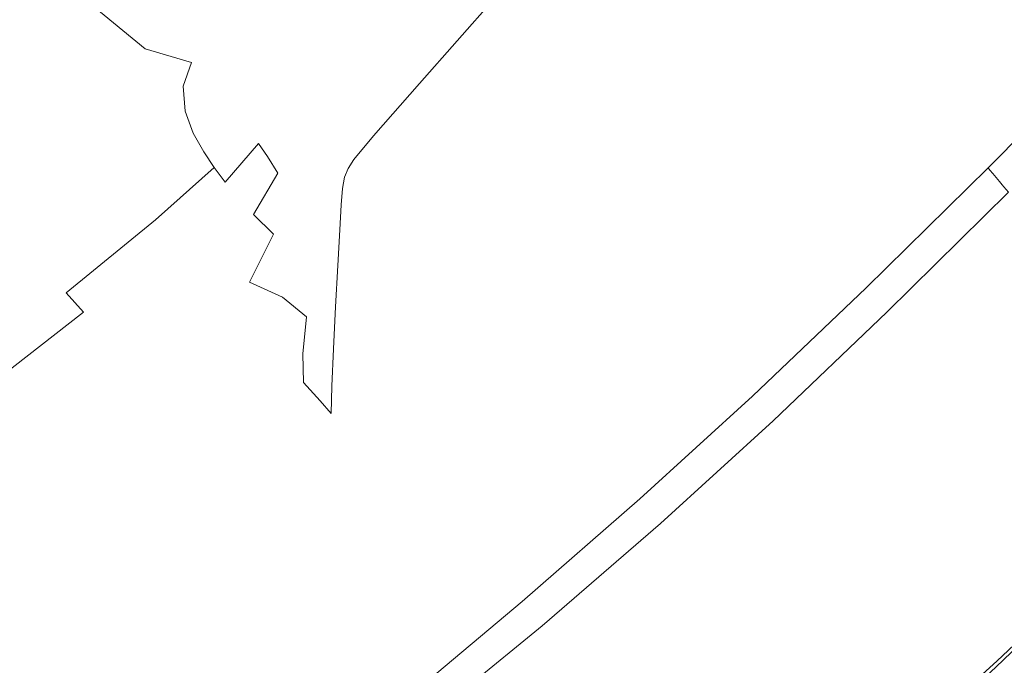
# Model space of a CAD drawing. Extents: x 108 to 1308, y -1258 to -58.
# Drawn here: x 835 to 926, y -941 to -882 of the extents above; entities that cross this region are included whole.
import ezdxf

# ---------------------------------------------------------------- set-up
doc = ezdxf.new("R2010")
doc.units = 0
doc.header["$LTSCALE"] = 500
doc.header["$MEASUREMENT"] = 0
doc.layers.add('MIA_CERAMIKA', color=7, linetype='Continuous')

msp = doc.modelspace()

# ---------------------------------------------------------------- linework, layer by layer
at = {"layer": 'MIA_CERAMIKA', "lineweight": 0}
for points, invisible_edges in [([(806.665, -833.676, 53.123), (836.536, -873.966, 53.242), (826.394, -882.612, 53.242), (798.884, -842.895, 53.123)], 15), ([(854.53, -857.677, 53.242), (863.438, -849.116, 53.242), (888.24, -877.682, 53.478), (878.548, -886.951, 53.478)], 15), ([(925.181, -872.795, 53.873), (914.016, -884.114, 53.873), (898.625, -867.437, 53.478), (909.283, -856.627, 53.478)], 15), ([(845.738, -865.808, 53.242), (854.53, -857.677, 53.242), (878.548, -886.951, 53.478), (868.976, -895.745, 53.478)], 15), ([(815.254, -883.72, 527.662), (818.894, -889.96, 547.278), (837.95, -872.635, 547.944), (833.983, -866.242, 527.828)], 11), ([(845.738, -865.808, 53.242), (868.976, -895.745, 53.478), (858.953, -904.563, 53.478), (836.536, -873.966, 53.242)], 15), ([(893.319, -866.042, 627.023), (880.917, -879.998, 627.023), (883.645, -882.257, 627.566), (896.05, -868.68, 627.566)], 15), ([(933.468, -878.203, 628.028), (923.643, -867.152, 627.991), (909.998, -881.586, 627.991), (920.245, -891.66, 628.035)], 15), ([(914.016, -884.114, 53.873), (903.133, -894.836, 53.873), (888.24, -877.682, 53.478), (898.625, -867.437, 53.478)], 15), ([(896.05, -868.68, 627.566), (883.645, -882.257, 627.566), (888.919, -886.361, 627.832), (901.307, -873.57, 627.832)], 15), ([(851.764, -880.882, 583.016), (856.13, -872.131, 577.11), (841.855, -880.362, 566.459), (846.835, -884.427, 580.363)], 15), ([(870.085, -882.454, 616.155), (877.649, -873.867, 616.155), (877.041, -872.478, 613.391), (869.529, -881.008, 613.391)], 15), ([(818.894, -889.96, 547.278), (821.358, -895.761, 561.714), (841.855, -880.362, 566.459), (837.95, -872.635, 547.944)], 11), ([(933.168, -880.926, 54.938), (921.75, -892.499, 54.938), (914.016, -884.114, 53.873), (925.181, -872.795, 53.873)], 15), ([(836.536, -873.966, 53.242), (858.953, -904.563, 53.478), (847.907, -913.906, 53.478), (826.394, -882.612, 53.242)], 15), ([(870.687, -884.016, 619.139), (878.307, -875.368, 619.139), (877.649, -873.867, 616.155), (870.085, -882.454, 616.155)], 15), ([(909.998, -881.586, 627.991), (901.307, -873.57, 627.832), (888.919, -886.361, 627.832), (897.647, -893.057, 627.991)], 15), ([(870.687, -884.016, 619.139), (871.264, -885.515, 622.005), (878.939, -876.81, 622.005), (878.307, -875.368, 619.139)], 15), ([(871.264, -885.515, 622.005), (871.75, -886.777, 624.414), (879.471, -878.023, 624.414), (878.939, -876.81, 622.005)], 15), ([(856.153, -881.927, 592.127), (858.223, -882.669, 596.936), (861.884, -877.84, 595.849), (857.42, -878.585, 589.167)], 15), ([(858.223, -882.669, 596.936), (861.292, -882.708, 602.411), (865.153, -877.986, 601.868), (861.884, -877.84, 595.849)], 15), ([(863.238, -883.024, 606.245), (867.224, -878.359, 606.027), (865.153, -877.986, 601.868), (861.292, -882.708, 602.411)], 15), ([(872.077, -887.623, 626.03), (879.828, -878.836, 626.03), (879.471, -878.023, 624.414), (871.75, -886.777, 624.414)], 15), ([(892.971, -904.53, 53.873), (878.548, -886.951, 53.478), (888.24, -877.682, 53.478), (903.133, -894.836, 53.873)], 15), ([(856.153, -881.927, 592.127), (857.42, -878.585, 589.167), (851.764, -880.882, 583.016), (853.15, -883.982, 590.08)], 15), ([(864.37, -883.623, 608.986), (868.426, -878.977, 608.931), (867.224, -878.359, 606.027), (863.238, -883.024, 606.245)], 15), ([(873.084, -888.679, 627.023), (880.917, -879.998, 627.023), (879.828, -878.836, 626.03), (872.077, -887.623, 626.03)], 11), ([(933.468, -878.203, 628.028), (920.245, -891.66, 628.035), (930.169, -902.723, 627.955), (943.439, -889.418, 627.927)], 15), ([(864.37, -883.623, 608.986), (864.994, -884.51, 611.184), (869.085, -879.855, 611.184), (868.426, -878.977, 608.931)], 15), ([(864.994, -884.51, 611.184), (865.417, -885.69, 613.391), (869.529, -881.008, 613.391), (869.085, -879.855, 611.184)], 15), ([(822.315, -901.774, 574.178), (835.79, -892.702, 577.69), (841.855, -880.362, 566.459), (821.358, -895.761, 561.714)], 15), ([(844.549, -888.917, 584.175), (846.835, -884.427, 580.363), (841.855, -880.362, 566.459), (835.79, -892.702, 577.69)], 13), ([(873.084, -888.679, 627.023), (875.612, -890.57, 627.566), (883.645, -882.257, 627.566), (880.917, -879.998, 627.023)], 15), ([(853.15, -883.982, 590.08), (851.764, -880.882, 583.016), (846.835, -884.427, 580.363), (851.087, -885.701, 589.264)], 15), ([(865.947, -887.168, 616.155), (870.085, -882.454, 616.155), (869.529, -881.008, 613.391), (865.417, -885.69, 613.391)], 15), ([(920.245, -891.66, 628.035), (909.998, -881.586, 627.991), (897.647, -893.057, 627.991), (907.676, -901.709, 628.048)], 15), ([(933.168, -880.926, 54.938), (935.911, -883.735, 57.186), (924.409, -895.394, 57.186), (921.75, -892.499, 54.938)], 13), ([(856.153, -881.927, 592.127), (853.15, -883.982, 590.08), (856.145, -884.882, 596.719), (858.223, -882.669, 596.936)], 15), ([(866.52, -888.764, 619.139), (870.687, -884.016, 619.139), (870.085, -882.454, 616.155), (865.947, -887.168, 616.155)], 15), ([(875.612, -890.57, 627.566), (880.502, -893.922, 627.832), (888.919, -886.361, 627.832), (883.645, -882.257, 627.566)], 15), ([(814.785, -892.204, 53.242), (826.394, -882.612, 53.242), (847.907, -913.906, 53.478), (835.267, -924.274, 53.478)], 15), ([(858.223, -882.669, 596.936), (856.145, -884.882, 596.719), (859.355, -884.838, 602.303), (861.292, -882.708, 602.411)], 15), ([(863.238, -883.024, 606.245), (861.292, -882.708, 602.411), (859.355, -884.838, 602.303), (861.386, -885.11, 606.201)], 15), ([(864.37, -883.623, 608.986), (863.238, -883.024, 606.245), (861.386, -885.11, 606.201), (862.558, -885.692, 608.975)], 15), ([(853.15, -883.982, 590.08), (851.087, -885.701, 589.264), (855.178, -885.878, 596.574), (856.145, -884.882, 596.719)], 15), ([(864.37, -883.623, 608.986), (862.558, -885.692, 608.975), (863.194, -886.583, 611.184), (864.994, -884.51, 611.184)], 15), ([(866.52, -888.764, 619.139), (867.07, -890.296, 622.005), (871.264, -885.515, 622.005), (870.687, -884.016, 619.139)], 15), ([(921.75, -892.499, 54.938), (910.618, -903.459, 54.938), (903.133, -894.836, 53.873), (914.016, -884.114, 53.873)], 15), ([(935.911, -883.735, 57.186), (936.079, -883.94, 61.131), (924.577, -895.599, 61.131), (924.409, -895.394, 57.186)], 11), ([(936.338, -884.257, 67.284), (924.837, -895.917, 67.284), (924.577, -895.599, 61.131), (936.079, -883.94, 61.131)], 13), ([(936.642, -884.629, 74.523), (925.142, -896.29, 74.523), (924.837, -895.917, 67.284), (936.338, -884.257, 67.284)], 13), ([(850.325, -887.882, 591.586), (851.087, -885.701, 589.264), (846.835, -884.427, 580.363), (844.549, -888.917, 584.175)], 12), ([(856.145, -884.882, 596.719), (855.178, -885.878, 596.574), (858.565, -885.694, 602.23), (859.355, -884.838, 602.303)], 15), ([(861.386, -885.11, 606.201), (859.355, -884.838, 602.303), (858.565, -885.694, 602.23), (860.704, -885.883, 606.172)], 15), ([(862.558, -885.692, 608.975), (861.386, -885.11, 606.201), (860.704, -885.883, 606.172), (861.935, -886.43, 608.967)], 15), ([(864.994, -884.51, 611.184), (863.194, -886.583, 611.184), (863.614, -887.778, 613.391), (865.417, -885.69, 613.391)], 15), ([(936.642, -884.629, 74.523), (936.944, -884.998, 81.724), (925.444, -896.659, 81.724), (925.142, -896.29, 74.523)], 11), ([(936.944, -884.998, 81.724), (937.196, -885.306, 87.763), (925.697, -896.969, 87.763), (925.444, -896.659, 81.724)], 11), ([(850.325, -887.882, 591.586), (854.849, -887.06, 597.878), (855.178, -885.878, 596.574), (851.087, -885.701, 589.264)], 15), ([(854.849, -887.06, 597.878), (858.143, -886.59, 602.882), (858.565, -885.694, 602.23), (855.178, -885.878, 596.574)], 15), ([(860.231, -886.614, 606.433), (860.704, -885.883, 606.172), (858.565, -885.694, 602.23), (858.143, -886.59, 602.882)], 15), ([(861.444, -887.085, 609.033), (861.935, -886.43, 608.967), (860.704, -885.883, 606.172), (860.231, -886.614, 606.433)], 15), ([(862.558, -885.692, 608.975), (861.935, -886.43, 608.967), (862.596, -887.317, 611.184), (863.194, -886.583, 611.184)], 15), ([(865.947, -887.168, 616.155), (865.417, -885.69, 613.391), (863.614, -887.778, 613.391), (864.14, -889.275, 616.155)], 15), ([(867.07, -890.296, 622.005), (867.533, -891.585, 624.414), (871.75, -886.777, 624.414), (871.264, -885.515, 622.005)], 15), ([(937.352, -885.496, 91.517), (925.854, -897.159, 91.517), (925.697, -896.969, 87.763), (937.196, -885.306, 87.763)], 13), ([(937.797, -885.954, 93.536), (926.294, -897.623, 93.536), (925.854, -897.159, 91.517), (937.352, -885.496, 91.517)], 13), ([(850.497, -890.165, 595.622), (854.918, -888.412, 600.093), (854.849, -887.06, 597.878), (850.325, -887.882, 591.586)], 15), ([(854.918, -888.412, 600.093), (857.878, -887.627, 603.978), (858.143, -886.59, 602.882), (854.849, -887.06, 597.878)], 15), ([(859.776, -887.474, 606.867), (860.231, -886.614, 606.433), (858.143, -886.59, 602.882), (857.878, -887.627, 603.978)], 15), ([(860.911, -887.874, 609.141), (861.444, -887.085, 609.033), (860.231, -886.614, 606.433), (859.776, -887.474, 606.867)], 15), ([(860.911, -887.874, 609.141), (861.581, -888.746, 611.184), (862.112, -887.959, 611.184), (861.444, -887.085, 609.033)], 15), ([(861.444, -887.085, 609.033), (862.112, -887.959, 611.184), (862.596, -887.317, 611.184), (861.935, -886.43, 608.967)], 15), ([(863.194, -886.583, 611.184), (862.596, -887.317, 611.184), (863.027, -888.527, 613.391), (863.614, -887.778, 613.391)], 15), ([(867.844, -892.45, 626.03), (872.077, -887.623, 626.03), (871.75, -886.777, 624.414), (867.533, -891.585, 624.414)], 15), ([(882.93, -913.721, 53.873), (868.976, -895.745, 53.478), (878.548, -886.951, 53.478), (892.971, -904.53, 53.873)], 15), ([(888.593, -899.359, 627.991), (897.647, -893.057, 627.991), (888.919, -886.361, 627.832), (880.502, -893.922, 627.832)], 15), ([(850.497, -890.165, 595.622), (850.325, -887.882, 591.586), (844.549, -888.917, 584.175), (844.215, -893.22, 590.978)], 14), ([(854.918, -888.412, 600.093), (855.149, -889.921, 602.682), (857.564, -888.901, 605.24), (857.878, -887.627, 603.978)], 15), ([(859.776, -887.474, 606.867), (857.878, -887.627, 603.978), (857.564, -888.901, 605.24), (859.152, -888.638, 607.358)], 15), ([(860.911, -887.874, 609.141), (859.776, -887.474, 606.867), (859.152, -888.638, 607.358), (860.162, -889.016, 609.264)], 15), ([(860.911, -887.874, 609.141), (860.162, -889.016, 609.264), (860.842, -889.917, 611.184), (861.581, -888.746, 611.184)], 15), ([(861.581, -888.746, 611.184), (862.083, -890.015, 613.391), (862.565, -889.191, 613.391), (862.112, -887.959, 611.184)], 15), ([(862.112, -887.959, 611.184), (862.565, -889.191, 613.391), (863.027, -888.527, 613.391), (862.596, -887.317, 611.184)], 15), ([(864.14, -889.275, 616.155), (863.614, -887.778, 613.391), (863.027, -888.527, 613.391), (863.568, -890.042, 616.155)], 15), ([(866.52, -888.764, 619.139), (865.947, -887.168, 616.155), (864.14, -889.275, 616.155), (864.708, -890.892, 619.139)], 15), ([(868.793, -893.436, 627.023), (873.084, -888.679, 627.023), (872.077, -887.623, 626.03), (867.844, -892.45, 626.03)], 11), ([(844.215, -893.22, 590.978), (844.549, -888.917, 584.175), (835.79, -892.702, 577.69), (835.299, -898.544, 587.075)], 15), ([(850.497, -890.165, 595.622), (851.233, -892.191, 599.948), (855.149, -889.921, 602.682), (854.918, -888.412, 600.093)], 15), ([(855.149, -889.921, 602.682), (855.609, -891.296, 605.24), (857.159, -890.086, 606.11), (857.564, -888.901, 605.24)], 15), ([(859.152, -888.638, 607.358), (857.564, -888.901, 605.24), (857.159, -890.086, 606.11), (858.1, -890.199, 607.618)], 15), ([(860.162, -889.016, 609.264), (859.152, -888.638, 607.358), (858.1, -890.199, 607.618), (859.005, -890.708, 609.329)], 15), ([(861.581, -888.746, 611.184), (860.842, -889.917, 611.184), (861.434, -891.244, 613.391), (862.083, -890.015, 613.391)], 15), ([(863.135, -890.736, 616.155), (863.568, -890.042, 616.155), (863.027, -888.527, 613.391), (862.565, -889.191, 613.391)], 15), ([(866.52, -888.764, 619.139), (864.708, -890.892, 619.139), (865.253, -892.444, 622.004), (867.07, -890.296, 622.005)], 15), ([(868.793, -893.436, 627.023), (871.171, -895.087, 627.566), (875.612, -890.57, 627.566), (873.084, -888.679, 627.023)], 15), ([(860.162, -889.016, 609.264), (859.005, -890.708, 609.329), (859.735, -891.708, 611.184), (860.842, -889.917, 611.184)], 15), ([(862.715, -891.605, 616.155), (863.135, -890.736, 616.155), (862.565, -889.191, 613.391), (862.083, -890.015, 613.391)], 15), ([(864.708, -890.892, 619.139), (864.14, -889.275, 616.155), (863.568, -890.042, 616.155), (864.151, -891.679, 619.139)], 15), ([(850.497, -890.165, 595.622), (844.215, -893.22, 590.978), (845.139, -896.205, 597.298), (851.233, -892.191, 599.948)], 7), ([(851.233, -892.191, 599.948), (852.23, -893.936, 603.906), (855.609, -891.296, 605.24), (855.149, -889.921, 602.682)], 15), ([(856.365, -892.249, 607.358), (858.1, -890.199, 607.618), (857.159, -890.086, 606.11), (855.609, -891.296, 605.24)], 15), ([(857.251, -893.147, 609.264), (859.005, -890.708, 609.329), (858.1, -890.199, 607.618), (856.365, -892.249, 607.358)], 15), ([(857.251, -893.147, 609.264), (858.1, -894.357, 611.184), (859.735, -891.708, 611.184), (859.005, -890.708, 609.329)], 15), ([(860.842, -889.917, 611.184), (859.735, -891.708, 611.184), (860.473, -893.122, 613.391), (861.434, -891.244, 613.391)], 15), ([(862.715, -891.605, 616.155), (862.083, -890.015, 613.391), (861.434, -891.244, 613.391), (862.18, -892.901, 616.155)], 15), ([(863.399, -893.323, 619.139), (863.751, -892.405, 619.139), (863.135, -890.736, 616.155), (862.715, -891.605, 616.155)], 15), ([(863.751, -892.405, 619.139), (864.151, -891.679, 619.139), (863.568, -890.042, 616.155), (863.135, -890.736, 616.155)], 15), ([(867.07, -890.296, 622.005), (865.253, -892.444, 622.004), (865.712, -893.75, 624.414), (867.533, -891.585, 624.414)], 15), ([(871.171, -895.087, 627.566), (875.767, -897.948, 627.832), (880.502, -893.922, 627.832), (875.612, -890.57, 627.566)], 15), ([(853.183, -895.377, 606.838), (856.365, -892.249, 607.358), (855.609, -891.296, 605.24), (852.23, -893.936, 603.906)], 15), ([(862.18, -892.901, 616.155), (861.434, -891.244, 613.391), (860.473, -893.122, 613.391), (861.404, -894.872, 616.155)], 15), ([(863.399, -893.323, 619.139), (862.715, -891.605, 616.155), (862.18, -892.901, 616.155), (862.989, -894.687, 619.139)], 15), ([(864.708, -890.892, 619.139), (864.151, -891.679, 619.139), (864.712, -893.251, 622.005), (865.253, -892.444, 622.004)], 15), ([(867.844, -892.45, 626.03), (867.533, -891.585, 624.414), (865.712, -893.75, 624.414), (866.021, -894.627, 626.03)], 15), ([(851.233, -892.191, 599.948), (845.139, -896.205, 597.298), (846.578, -898.359, 602.592), (852.23, -893.936, 603.906)], 7), ([(854.19, -896.71, 609.143), (857.251, -893.147, 609.264), (856.365, -892.249, 607.358), (853.183, -895.377, 606.838)], 15), ([(858.1, -894.357, 611.184), (859.055, -895.893, 613.391), (860.473, -893.122, 613.391), (859.735, -891.708, 611.184)], 15), ([(863.399, -893.323, 619.139), (864.057, -894.973, 622.005), (864.343, -894.008, 622.005), (863.751, -892.405, 619.139)], 15), ([(863.751, -892.405, 619.139), (864.343, -894.008, 622.005), (864.712, -893.251, 622.005), (864.151, -891.679, 619.139)], 15), ([(865.253, -892.444, 622.004), (864.712, -893.251, 622.005), (865.184, -894.573, 624.414), (865.712, -893.75, 624.414)], 15), ([(868.793, -893.436, 627.023), (867.844, -892.45, 626.03), (866.021, -894.627, 626.03), (867.017, -895.619, 627.023)], 13), ([(920.245, -891.66, 628.035), (907.676, -901.709, 628.048), (916.855, -911.681, 628.007), (930.169, -902.723, 627.955)], 15), ([(921.75, -892.499, 54.938), (924.409, -895.394, 57.186), (913.194, -906.434, 57.186), (910.618, -903.459, 54.938)], 13), ([(822.977, -907.107, 584.828), (835.299, -898.544, 587.075), (835.79, -892.702, 577.69), (822.315, -901.774, 574.178)], 15), ([(844.215, -893.22, 590.978), (835.299, -898.544, 587.075), (836.401, -902.313, 595.125), (845.139, -896.205, 597.298)], 15), ([(854.19, -896.71, 609.143), (855.353, -898.13, 611.219), (858.1, -894.357, 611.184), (857.251, -893.147, 609.264)], 3), ([(860.259, -897.769, 616.155), (861.404, -894.872, 616.155), (860.473, -893.122, 613.391), (859.055, -895.893, 613.391)], 15), ([(862.989, -894.687, 619.139), (862.18, -892.901, 616.155), (861.404, -894.872, 616.155), (862.412, -896.752, 619.139)], 15), ([(863.399, -893.323, 619.139), (862.989, -894.687, 619.139), (863.766, -896.402, 622.004), (864.057, -894.973, 622.005)], 15), ([(864.343, -894.008, 622.005), (864.841, -895.357, 624.414), (865.184, -894.573, 624.414), (864.712, -893.251, 622.005)], 15), ([(868.793, -893.436, 627.023), (867.017, -895.619, 627.023), (869.54, -897.272, 627.566), (871.171, -895.087, 627.566)], 15), ([(897.375, -905.982, 628.06), (907.676, -901.709, 628.048), (897.647, -893.057, 627.991), (888.593, -899.359, 627.991)], 15), ([(853.183, -895.377, 606.838), (852.23, -893.936, 603.906), (846.578, -898.359, 602.592), (847.789, -900.171, 606.317)], 14), ([(855.353, -898.13, 611.219), (856.793, -899.702, 613.453), (859.055, -895.893, 613.391), (858.1, -894.357, 611.184)], 9), ([(864.057, -894.973, 622.005), (864.611, -896.361, 624.414), (864.841, -895.357, 624.414), (864.343, -894.008, 622.005)], 15), ([(866.021, -894.627, 626.03), (865.712, -893.75, 624.414), (865.184, -894.573, 624.414), (865.501, -895.461, 626.03)], 15), ([(883.373, -902.564, 627.991), (888.593, -899.359, 627.991), (880.502, -893.922, 627.832), (875.767, -897.948, 627.832)], 15), ([(861.561, -899.77, 619.139), (862.412, -896.752, 619.139), (861.404, -894.872, 616.155), (860.259, -897.769, 616.155)], 15), ([(862.989, -894.687, 619.139), (862.412, -896.752, 619.139), (863.38, -898.553, 622.005), (863.766, -896.402, 622.004)], 15), ([(864.057, -894.973, 622.005), (863.766, -896.402, 622.004), (864.42, -897.844, 624.414), (864.611, -896.361, 624.414)], 15), ([(865.176, -896.262, 626.03), (865.501, -895.461, 626.03), (865.184, -894.573, 624.414), (864.841, -895.357, 624.414)], 15), ([(867.017, -895.619, 627.023), (866.021, -894.627, 626.03), (865.501, -895.461, 626.03), (866.553, -896.476, 627.023)], 13), ([(871.171, -895.087, 627.566), (869.54, -897.272, 627.566), (874.428, -900.131, 627.832), (875.767, -897.948, 627.832)], 15), ([(900.22, -913.366, 54.938), (892.971, -904.53, 53.873), (903.133, -894.836, 53.873), (910.618, -903.459, 54.938)], 15), ([(854.19, -896.71, 609.143), (853.183, -895.377, 606.838), (847.789, -900.171, 606.317), (849.118, -901.771, 609.039)], 12), ([(858.635, -901.488, 616.227), (860.259, -897.769, 616.155), (859.055, -895.893, 613.391), (856.793, -899.702, 613.453)], 15), ([(882.93, -913.721, 53.873), (872.415, -922.934, 53.873), (858.953, -904.563, 53.478), (868.976, -895.745, 53.478)], 15), ([(864.982, -897.293, 626.03), (865.176, -896.262, 626.03), (864.841, -895.357, 624.414), (864.611, -896.361, 624.414)], 15), ([(866.197, -897.255, 627.023), (866.553, -896.476, 627.023), (865.501, -895.461, 626.03), (865.176, -896.262, 626.03)], 11), ([(867.017, -895.619, 627.023), (866.553, -896.476, 627.023), (869.231, -898.18, 627.566), (869.54, -897.272, 627.566)], 15), ([(924.409, -895.394, 57.186), (924.577, -895.599, 61.131), (913.363, -906.641, 61.131), (913.194, -906.434, 57.186)], 15), ([(924.837, -895.917, 67.284), (913.625, -906.961, 67.284), (913.363, -906.641, 61.131), (924.577, -895.599, 61.131)], 15), ([(925.142, -896.29, 74.523), (913.933, -907.336, 74.523), (913.625, -906.961, 67.284), (924.837, -895.917, 67.284)], 15), ([(845.139, -896.205, 597.298), (836.401, -902.313, 595.125), (838.142, -904.825, 601.506), (846.578, -898.359, 602.592)], 15), ([(854.19, -896.71, 609.143), (849.118, -901.771, 609.039), (850.909, -903.292, 611.324), (855.353, -898.13, 611.219)], 15), ([(861.561, -899.77, 619.139), (862.812, -901.682, 622.005), (863.38, -898.553, 622.005), (862.412, -896.752, 619.139)], 15), ([(863.766, -896.402, 622.004), (863.38, -898.553, 622.005), (864.194, -900.068, 624.414), (864.42, -897.844, 624.414)], 15), ([(864.982, -897.293, 626.03), (864.611, -896.361, 624.414), (864.42, -897.844, 624.414), (864.857, -898.814, 626.03)], 15), ([(865.984, -898.278, 627.023), (866.197, -897.255, 627.023), (865.176, -896.262, 626.03), (864.982, -897.293, 626.03)], 11), ([(866.197, -897.255, 627.023), (868.754, -898.865, 627.566), (869.231, -898.18, 627.566), (866.553, -896.476, 627.023)], 15), ([(925.142, -896.29, 74.523), (925.444, -896.659, 81.724), (914.238, -907.709, 81.724), (913.933, -907.336, 74.523)], 15), ([(925.444, -896.659, 81.724), (925.697, -896.969, 87.763), (914.493, -908.021, 87.763), (914.238, -907.709, 81.724)], 15), ([(925.854, -897.159, 91.517), (914.65, -908.214, 91.517), (914.493, -908.021, 87.763), (925.697, -896.969, 87.763)], 15), ([(860.546, -903.4, 619.206), (861.561, -899.77, 619.139), (860.259, -897.769, 616.155), (858.635, -901.488, 616.227)], 15), ([(864.857, -898.814, 626.03), (864.42, -897.844, 624.414), (864.194, -900.068, 624.414), (864.737, -901.089, 626.03)], 15), ([(865.984, -898.278, 627.023), (864.982, -897.293, 626.03), (864.857, -898.814, 626.03), (865.95, -899.866, 627.023)], 13), ([(865.984, -898.278, 627.023), (868.427, -899.825, 627.566), (868.754, -898.865, 627.566), (866.197, -897.255, 627.023)], 15), ([(869.54, -897.272, 627.566), (869.231, -898.18, 627.566), (874.424, -901.136, 627.832), (874.428, -900.131, 627.832)], 15), ([(883.373, -902.564, 627.991), (875.767, -897.948, 627.832), (874.428, -900.131, 627.832), (882.519, -904.742, 627.991)], 15), ([(926.294, -897.623, 93.536), (915.086, -908.683, 93.536), (914.65, -908.214, 91.517), (925.854, -897.159, 91.517)], 15), ([(926.294, -897.623, 93.536), (927.4, -898.75, 94.372), (916.177, -909.824, 94.372), (915.086, -908.683, 93.536)], 7), ([(822.977, -907.107, 584.828), (824.552, -910.868, 593.821), (836.401, -902.313, 595.125), (835.299, -898.544, 587.075)], 15), ([(847.789, -900.171, 606.317), (846.578, -898.359, 602.592), (838.142, -904.825, 601.506), (839.572, -906.897, 605.882)], 15), ([(855.353, -898.13, 611.219), (850.909, -903.292, 611.324), (853.298, -904.692, 613.638), (856.793, -899.702, 613.453)], 15), ([(862.812, -901.682, 622.005), (863.861, -903.29, 624.414), (864.194, -900.068, 624.414), (863.38, -898.553, 622.005)], 15), ([(865.95, -899.866, 627.023), (864.857, -898.814, 626.03), (864.737, -901.089, 626.03), (865.949, -902.248, 627.023)], 13), ([(865.984, -898.278, 627.023), (865.95, -899.866, 627.023), (868.568, -901.555, 627.566), (868.427, -899.825, 627.566)], 15), ([(868.427, -899.825, 627.566), (873.124, -902.444, 627.832), (873.697, -901.625, 627.832), (868.754, -898.865, 627.566)], 15), ([(868.754, -898.865, 627.566), (873.697, -901.625, 627.832), (874.424, -901.136, 627.832), (869.231, -898.18, 627.566)], 15), ([(927.4, -898.75, 94.372), (929.552, -900.932, 94.576), (918.298, -912.033, 94.576), (916.177, -909.824, 94.372)], 15), ([(858.635, -901.488, 616.227), (856.793, -899.702, 613.453), (853.298, -904.692, 613.638), (856.42, -905.926, 616.445)], 14), ([(860.546, -903.4, 619.206), (862.194, -905.349, 622.051), (862.812, -901.682, 622.005), (861.561, -899.77, 619.139)], 15), ([(890.98, -906.142, 628.045), (897.375, -905.982, 628.06), (888.593, -899.359, 627.991), (883.373, -902.564, 627.991)], 15), ([(849.118, -901.771, 609.039), (847.789, -900.171, 606.317), (839.572, -906.897, 605.882), (841.166, -908.674, 608.947)], 13), ([(864.559, -904.379, 626.03), (864.737, -901.089, 626.03), (864.194, -900.068, 624.414), (863.861, -903.29, 624.414)], 15), ([(865.95, -899.866, 627.023), (865.949, -902.248, 627.023), (868.771, -904.177, 627.566), (868.568, -901.555, 627.566)], 15), ([(868.427, -899.825, 627.566), (868.568, -901.555, 627.566), (873.584, -904.437, 627.832), (873.124, -902.444, 627.832)], 15), ([(882.519, -904.742, 627.991), (874.428, -900.131, 627.832), (874.424, -901.136, 627.832), (883.023, -905.906, 627.991)], 15), ([(860.546, -903.4, 619.206), (858.635, -901.488, 616.227), (856.42, -905.926, 616.445), (859.475, -907.299, 619.408)], 9), ([(865.837, -905.652, 627.023), (865.949, -902.248, 627.023), (864.737, -901.089, 626.03), (864.559, -904.379, 626.03)], 11), ([(868.568, -901.555, 627.566), (868.771, -904.177, 627.566), (874.143, -907.506, 627.832), (873.584, -904.437, 627.832)], 15), ([(881.875, -906.065, 627.991), (883.023, -905.906, 627.991), (874.424, -901.136, 627.832), (873.697, -901.625, 627.832)], 15), ([(933.132, -904.56, 94.698), (921.825, -915.706, 94.698), (918.298, -912.033, 94.576), (929.552, -900.932, 94.576)], 15), ([(824.552, -910.868, 593.821), (826.41, -913.594, 600.854), (838.142, -904.825, 601.506), (836.401, -902.313, 595.125)], 15), ([(849.118, -901.771, 609.039), (841.166, -908.674, 608.947), (843.395, -910.301, 611.394), (850.909, -903.292, 611.324)], 15), ([(862.194, -905.349, 622.051), (863.493, -907.046, 624.437), (863.861, -903.29, 624.414), (862.812, -901.682, 622.005)], 15), ([(865.837, -905.652, 627.023), (868.628, -907.809, 627.566), (868.771, -904.177, 627.566), (865.949, -902.248, 627.023)], 15), ([(880.886, -906.643, 627.991), (881.875, -906.065, 627.991), (873.697, -901.625, 627.832), (873.124, -902.444, 627.832)], 15), ([(880.886, -906.643, 627.991), (873.124, -902.444, 627.832), (873.584, -904.437, 627.832), (881.868, -909.065, 627.991)], 15), ([(897.375, -905.982, 628.06), (904.335, -912.892, 628.053), (916.855, -911.681, 628.007), (907.676, -901.709, 628.048)], 15), ([(850.909, -903.292, 611.324), (843.395, -910.301, 611.394), (847.39, -911.947, 614.176), (853.298, -904.692, 613.638)], 15), ([(860.546, -903.4, 619.206), (859.475, -907.299, 619.408), (861.663, -909.111, 622.192), (862.194, -905.349, 622.051)], 13), ([(864.357, -908.202, 626.039), (864.559, -904.379, 626.03), (863.861, -903.29, 624.414), (863.493, -907.046, 624.437)], 15), ([(890.98, -906.142, 628.045), (883.373, -902.564, 627.991), (882.519, -904.742, 627.991), (892.82, -909.523, 628.06)], 15), ([(930.169, -902.723, 627.955), (916.855, -911.681, 628.007), (923.026, -924.872, 627.852), (938.565, -912.153, 627.686)], 15), ([(868.628, -907.809, 627.566), (873.864, -911.554, 627.832), (874.143, -907.506, 627.832), (868.771, -904.177, 627.566)], 15), ([(900.22, -913.366, 54.938), (910.618, -903.459, 54.938), (913.194, -906.434, 57.186), (902.719, -916.412, 57.186)], 11), ([(827.92, -915.823, 605.622), (839.572, -906.897, 605.882), (838.142, -904.825, 601.506), (826.41, -913.594, 600.854)], 15), ([(856.42, -905.926, 616.445), (853.298, -904.692, 613.638), (847.39, -911.947, 614.176), (854.66, -910.461, 617.157)], 15), ([(872.415, -922.934, 53.873), (860.825, -932.694, 53.873), (847.907, -913.906, 53.478), (858.953, -904.563, 53.478)], 15), ([(865.651, -909.571, 627.025), (865.837, -905.652, 627.023), (864.559, -904.379, 626.03), (864.357, -908.202, 626.039)], 11), ([(881.868, -909.065, 627.991), (873.584, -904.437, 627.832), (874.143, -907.506, 627.832), (883.004, -912.868, 627.991)], 15), ([(892.82, -909.523, 628.06), (882.519, -904.742, 627.991), (883.023, -905.906, 627.991), (894.055, -911.645, 628.054)], 15), ([(889.945, -922.755, 54.938), (882.93, -913.721, 53.873), (892.971, -904.53, 53.873), (900.22, -913.366, 54.938)], 15), ([(937.427, -908.92, 94.856), (926.058, -920.119, 94.856), (921.825, -915.706, 94.698), (933.132, -904.56, 94.698)], 15), ([(859.475, -907.299, 619.408), (856.42, -905.926, 616.445), (854.66, -910.461, 617.157), (858.747, -910.993, 619.882)], 15), ([(862.194, -905.349, 622.051), (861.663, -909.111, 622.192), (863.165, -910.868, 624.508), (863.493, -907.046, 624.437)], 15), ([(865.651, -909.571, 627.025), (868.242, -911.909, 627.566), (868.628, -907.809, 627.566), (865.837, -905.652, 627.023)], 15), ([(887.949, -910.628, 628.045), (891.576, -911.502, 628.06), (881.875, -906.065, 627.991), (880.886, -906.643, 627.991)], 15), ([(891.576, -911.502, 628.06), (894.055, -911.645, 628.054), (883.023, -905.906, 627.991), (881.875, -906.065, 627.991)], 15), ([(890.98, -906.142, 628.045), (892.82, -909.523, 628.06), (904.335, -912.892, 628.053), (897.375, -905.982, 628.06)], 15), ([(829.468, -917.762, 608.865), (841.166, -908.674, 608.947), (839.572, -906.897, 605.882), (827.92, -915.823, 605.622)], 13), ([(864.357, -908.202, 626.039), (863.493, -907.046, 624.437), (863.165, -910.868, 624.508), (864.166, -912.072, 626.067)], 15), ([(887.949, -910.628, 628.045), (880.886, -906.643, 627.991), (881.868, -909.065, 627.991), (891.632, -913.863, 628.06)], 15), ([(902.719, -916.412, 57.186), (913.194, -906.434, 57.186), (913.363, -906.641, 61.131), (902.89, -916.621, 61.131)], 15), ([(903.156, -916.945, 67.284), (902.89, -916.621, 61.131), (913.363, -906.641, 61.131), (913.625, -906.961, 67.284)], 15), ([(903.467, -917.326, 74.523), (903.156, -916.945, 67.284), (913.625, -906.961, 67.284), (913.933, -907.336, 74.523)], 15), ([(859.475, -907.299, 619.408), (858.747, -910.993, 619.882), (861.352, -912.527, 622.473), (861.663, -909.111, 622.192)], 11), ([(868.242, -911.909, 627.566), (872.998, -915.97, 627.832), (873.864, -911.554, 627.832), (868.628, -907.809, 627.566)], 15), ([(882.477, -917.589, 627.991), (883.004, -912.868, 627.991), (874.143, -907.506, 627.832), (873.864, -911.554, 627.832)], 15), ([(903.467, -917.326, 74.523), (913.933, -907.336, 74.523), (914.238, -907.709, 81.724), (903.776, -917.704, 81.724)], 15), ([(903.776, -917.704, 81.724), (914.238, -907.709, 81.724), (914.493, -908.021, 87.763), (904.035, -918.02, 87.763)], 15), ([(829.468, -917.762, 608.865), (831.439, -919.614, 611.324), (843.395, -910.301, 611.394), (841.166, -908.674, 608.947)], 7), ([(865.651, -909.571, 627.025), (864.357, -908.202, 626.039), (864.166, -912.072, 626.067), (865.428, -913.502, 627.032)], 13), ([(904.195, -918.216, 91.517), (904.035, -918.02, 87.763), (914.493, -908.021, 87.763), (914.65, -908.214, 91.517)], 15), ([(904.627, -918.69, 93.536), (904.195, -918.216, 91.517), (914.65, -908.214, 91.517), (915.086, -908.683, 93.536)], 15), ([(904.627, -918.69, 93.536), (915.086, -908.683, 93.536), (916.177, -909.824, 94.372), (905.703, -919.844, 94.372)], 14), ([(861.663, -909.111, 622.192), (861.352, -912.527, 622.473), (862.95, -914.29, 624.648), (863.165, -910.868, 624.508)], 15), ([(865.651, -909.571, 627.025), (865.428, -913.502, 627.032), (867.717, -915.933, 627.566), (868.242, -911.909, 627.566)], 15), ([(891.632, -913.863, 628.06), (881.868, -909.065, 627.991), (883.004, -912.868, 627.991), (894.267, -918.743, 628.048)], 15), ([(892.82, -909.523, 628.06), (894.055, -911.645, 628.054), (906.547, -917.51, 628.031), (904.335, -912.892, 628.053)], 15), ([(831.439, -919.614, 611.324), (833.415, -922.035, 613.638), (847.39, -911.947, 614.176), (843.395, -910.301, 611.394)], 15), ([(854.396, -914.467, 618.716), (854.66, -910.461, 617.157), (847.39, -911.947, 614.176), (846.928, -917.9, 617.157)], 15), ([(858.76, -914.01, 620.764), (858.747, -910.993, 619.882), (854.66, -910.461, 617.157), (854.396, -914.467, 618.716)], 15), ([(887.949, -910.628, 628.045), (891.632, -913.863, 628.06), (901.085, -917.256, 628.053), (891.576, -911.502, 628.06)], 15), ([(905.703, -919.844, 94.372), (916.177, -909.824, 94.372), (918.298, -912.033, 94.576), (907.793, -922.076, 94.576)], 15), ([(858.76, -914.01, 620.764), (861.396, -915.155, 622.942), (861.352, -912.527, 622.473), (858.747, -910.993, 619.882)], 13), ([(864.166, -912.072, 626.067), (863.165, -910.868, 624.508), (862.95, -914.29, 624.648), (864.021, -915.508, 626.123)], 15), ([(880.785, -922.51, 627.991), (882.477, -917.589, 627.991), (873.864, -911.554, 627.832), (872.998, -915.97, 627.832)], 15), ([(891.576, -911.502, 628.06), (901.085, -917.256, 628.053), (906.547, -917.51, 628.031), (894.055, -911.645, 628.054)], 15), ([(834.98, -925.682, 616.445), (846.928, -917.9, 617.157), (847.39, -911.947, 614.176), (833.415, -922.035, 613.638)], 15), ([(865.428, -913.502, 627.032), (864.166, -912.072, 626.067), (864.021, -915.508, 626.123), (865.208, -916.939, 627.046)], 13), ([(868.242, -911.909, 627.566), (867.717, -915.933, 627.566), (871.796, -920.145, 627.832), (872.998, -915.97, 627.832)], 15), ([(904.335, -912.892, 628.053), (906.547, -917.51, 628.031), (923.026, -924.872, 627.852), (916.855, -911.681, 628.007)], 15), ([(911.269, -925.787, 94.698), (907.793, -922.076, 94.576), (918.298, -912.033, 94.576), (921.825, -915.706, 94.698)], 15), ([(944.225, -917.329, 627.165), (938.565, -912.153, 627.686), (923.026, -924.872, 627.852), (932.221, -929.145, 627.192)], 15), ([(861.396, -915.155, 622.942), (862.922, -916.846, 624.883), (862.95, -914.29, 624.648), (861.352, -912.527, 622.473)], 15), ([(893.328, -924.499, 628.035), (894.267, -918.743, 628.048), (883.004, -912.868, 627.991), (882.477, -917.589, 627.991)], 15), ([(889.945, -922.755, 54.938), (900.22, -913.366, 54.938), (902.719, -916.412, 57.186), (892.366, -925.867, 57.186)], 11), ([(847.563, -943.525, 53.873), (835.267, -924.274, 53.478), (847.907, -913.906, 53.478), (860.825, -932.694, 53.873)], 15), ([(858.303, -916.415, 621.6), (858.76, -914.01, 620.764), (854.396, -914.467, 618.716), (855.213, -917.846, 620.764)], 15), ([(858.303, -916.415, 621.6), (860.331, -917.608, 623.223), (861.396, -915.155, 622.942), (858.76, -914.01, 620.764)], 15), ([(863.956, -918.026, 626.217), (864.021, -915.508, 626.123), (862.95, -914.29, 624.648), (862.922, -916.846, 624.883)], 15), ([(865.428, -913.502, 627.032), (865.208, -916.939, 627.046), (867.155, -919.34, 627.566), (867.717, -915.933, 627.566)], 15), ([(889.945, -922.755, 54.938), (879.182, -932.164, 54.938), (872.415, -922.934, 53.873), (882.93, -913.721, 53.873)], 15), ([(891.632, -913.863, 628.06), (894.267, -918.743, 628.048), (906.841, -923.615, 628.007), (901.085, -917.256, 628.053)], 15), ([(855.213, -917.846, 620.764), (854.396, -914.467, 618.716), (846.928, -917.9, 617.157), (847.978, -921.992, 619.882)], 15), ([(860.331, -917.608, 623.223), (861.788, -919.315, 625.023), (862.922, -916.846, 624.883), (861.396, -915.155, 622.942)], 11), ([(865.026, -919.379, 627.07), (865.208, -916.939, 627.046), (864.021, -915.508, 626.123), (863.956, -918.026, 626.217)], 11), ([(867.717, -915.933, 627.566), (867.155, -919.34, 627.566), (870.508, -923.466, 627.832), (871.796, -920.145, 627.832)], 15), ([(880.785, -922.51, 627.991), (872.998, -915.97, 627.832), (871.796, -920.145, 627.832), (878.43, -926.912, 627.991)], 15), ([(915.44, -930.245, 94.856), (911.269, -925.787, 94.698), (921.825, -915.706, 94.698), (926.058, -920.119, 94.856)], 15), ([(858.303, -916.415, 621.6), (855.213, -917.846, 620.764), (856.694, -920.499, 622.942), (860.331, -917.608, 623.223)], 15), ([(862.784, -920.508, 626.273), (863.956, -918.026, 626.217), (862.922, -916.846, 624.883), (861.788, -919.315, 625.023)], 13), ([(865.026, -919.379, 627.07), (866.66, -921.584, 627.566), (867.155, -919.34, 627.566), (865.208, -916.939, 627.046)], 15), ([(892.366, -925.867, 57.186), (902.719, -916.412, 57.186), (902.89, -916.621, 61.131), (892.536, -926.076, 61.131)], 15), ([(892.801, -926.399, 67.284), (892.536, -926.076, 61.131), (902.89, -916.621, 61.131), (903.156, -916.945, 67.284)], 15), ([(893.113, -926.78, 74.523), (892.801, -926.399, 67.284), (903.156, -916.945, 67.284), (903.467, -917.326, 74.523)], 15), ([(836.504, -929.613, 619.408), (847.978, -921.992, 619.882), (846.928, -917.9, 617.157), (834.98, -925.682, 616.445)], 15), ([(855.213, -917.846, 620.764), (847.978, -921.992, 619.882), (849.648, -925.151, 622.473), (856.694, -920.499, 622.942)], 15), ([(860.331, -917.608, 623.223), (856.694, -920.499, 622.942), (858.256, -922.477, 624.883), (861.788, -919.315, 625.023)], 15), ([(890.129, -930.331, 628.027), (893.328, -924.499, 628.035), (882.477, -917.589, 627.991), (880.785, -922.51, 627.991)], 15), ([(893.113, -926.78, 74.523), (903.467, -917.326, 74.523), (903.776, -917.704, 81.724), (893.422, -927.158, 81.724)], 15), ([(893.422, -927.158, 81.724), (903.776, -917.704, 81.724), (904.035, -918.02, 87.763), (893.681, -927.474, 87.763)], 15), ([(901.085, -917.256, 628.053), (906.841, -923.615, 628.007), (923.026, -924.872, 627.852), (906.547, -917.51, 628.031)], 15), ([(863.781, -921.821, 627.084), (865.026, -919.379, 627.07), (863.956, -918.026, 626.217), (862.784, -920.508, 626.273)], 15), ([(893.328, -924.499, 628.035), (905.281, -930.87, 627.955), (906.841, -923.615, 628.007), (894.267, -918.743, 628.048)], 15), ([(893.841, -927.67, 91.517), (893.681, -927.474, 87.763), (904.035, -918.02, 87.763), (904.195, -918.216, 91.517)], 15), ([(894.268, -928.149, 93.536), (893.841, -927.67, 91.517), (904.195, -918.216, 91.517), (904.627, -918.69, 93.536)], 15), ([(894.268, -928.149, 93.536), (904.627, -918.69, 93.536), (905.703, -919.844, 94.372), (895.328, -929.313, 94.372)], 14), ([(862.784, -920.508, 626.273), (861.788, -919.315, 625.023), (858.256, -922.477, 624.883), (859.315, -923.833, 626.217)], 15), ([(863.781, -921.821, 627.084), (865.243, -923.889, 627.566), (866.66, -921.584, 627.566), (865.026, -919.379, 627.07)], 15), ([(866.66, -921.584, 627.566), (869.385, -925.326, 627.832), (870.508, -923.466, 627.832), (867.155, -919.34, 627.566)], 15), ([(856.694, -920.499, 622.942), (849.648, -925.151, 622.473), (851.348, -927.466, 624.648), (858.256, -922.477, 624.883)], 15), ([(863.781, -921.821, 627.084), (862.784, -920.508, 626.273), (859.315, -923.833, 626.217), (860.369, -925.266, 627.07)], 15), ([(878.43, -926.912, 627.991), (871.796, -920.145, 627.832), (870.508, -923.466, 627.832), (875.911, -930.077, 627.991)], 15), ([(895.328, -929.313, 94.372), (905.703, -919.844, 94.372), (907.793, -922.076, 94.576), (897.387, -931.565, 94.576)], 15), ([(915.44, -930.245, 94.856), (926.058, -920.119, 94.856), (930.295, -924.55, 95.166), (919.615, -934.721, 95.166)], 15), ([(836.504, -929.613, 619.408), (838.355, -932.888, 622.192), (849.648, -925.151, 622.473), (847.978, -921.992, 619.882)], 15), ([(863.781, -921.821, 627.084), (860.369, -925.266, 627.07), (861.913, -927.476, 627.566), (865.243, -923.889, 627.566)], 15), ([(865.243, -923.889, 627.566), (867.63, -927.349, 627.832), (869.385, -925.326, 627.832), (866.66, -921.584, 627.566)], 15), ([(900.809, -935.309, 94.698), (897.387, -931.565, 94.576), (907.793, -922.076, 94.576), (911.269, -925.787, 94.698)], 15), ([(859.315, -923.833, 626.217), (858.256, -922.477, 624.883), (851.348, -927.466, 624.648), (852.487, -929.026, 626.123)], 15), ([(879.182, -932.164, 54.938), (867.317, -942.128, 54.938), (860.825, -932.694, 53.873), (872.415, -922.934, 53.873)], 15), ([(890.129, -930.331, 628.027), (880.785, -922.51, 627.991), (878.43, -926.912, 627.991), (885.984, -935.44, 628.03)], 15), ([(889.945, -922.755, 54.938), (892.366, -925.867, 57.186), (881.516, -935.337, 57.186), (879.182, -932.164, 54.938)], 13), ([(860.369, -925.266, 627.07), (859.315, -923.833, 626.217), (852.487, -929.026, 626.123), (853.635, -930.63, 627.046)], 15), ([(865.243, -923.889, 627.566), (861.913, -927.476, 627.566), (864.445, -931.161, 627.832), (867.63, -927.349, 627.832)], 15), ([(873.729, -931.285, 627.991), (875.911, -930.077, 627.991), (870.508, -923.466, 627.832), (869.385, -925.326, 627.832)], 15), ([(905.281, -930.87, 627.955), (915.711, -936.071, 627.686), (923.026, -924.872, 627.852), (906.841, -923.615, 628.007)], 15), ([(831.682, -956.016, 53.873), (820.143, -936.21, 53.478), (835.267, -924.274, 53.478), (847.563, -943.525, 53.873)], 15), ([(838.355, -932.888, 622.192), (840.084, -935.418, 624.508), (851.348, -927.466, 624.648), (849.648, -925.151, 622.473)], 15), ([(890.129, -930.331, 628.027), (899.557, -938.236, 627.922), (905.281, -930.87, 627.955), (893.328, -924.499, 628.035)], 15), ([(921.995, -939.471, 627.165), (932.221, -929.145, 627.192), (923.026, -924.872, 627.852), (915.711, -936.071, 627.686)], 15), ([(919.615, -934.721, 95.166), (930.295, -924.55, 95.166), (933.836, -928.275, 95.747), (923.104, -938.483, 95.747)], 15), ([(821.056, -940.463, 619.206), (836.504, -929.613, 619.408), (834.98, -925.682, 616.445), (819.133, -936.963, 616.227)], 15), ([(860.369, -925.266, 627.07), (853.635, -930.63, 627.046), (855.357, -933.075, 627.566), (861.913, -927.476, 627.566)], 15), ([(871.405, -932.834, 627.991), (873.729, -931.285, 627.991), (869.385, -925.326, 627.832), (867.63, -927.349, 627.832)], 15), ([(892.366, -925.867, 57.186), (892.536, -926.076, 61.131), (881.681, -935.539, 61.131), (881.516, -935.337, 57.186)], 15), ([(892.801, -926.399, 67.284), (881.937, -935.851, 67.284), (881.681, -935.539, 61.131), (892.536, -926.076, 61.131)], 15), ([(904.916, -939.807, 94.856), (900.809, -935.309, 94.698), (911.269, -925.787, 94.698), (915.44, -930.245, 94.856)], 15), ([(885.984, -935.44, 628.03), (878.43, -926.912, 627.991), (875.911, -930.077, 627.991), (881.61, -938.68, 628.041)], 15), ([(893.113, -926.78, 74.523), (882.238, -936.219, 74.523), (881.937, -935.851, 67.284), (892.801, -926.399, 67.284)], 15), ([(893.113, -926.78, 74.523), (893.422, -927.158, 81.724), (882.537, -936.585, 81.724), (882.238, -936.219, 74.523)], 15), ([(841.237, -937.11, 626.067), (852.487, -929.026, 626.123), (851.348, -927.466, 624.648), (840.084, -935.418, 624.508)], 15), ([(861.913, -927.476, 627.566), (855.357, -933.075, 627.566), (858.221, -937.162, 627.832), (864.445, -931.161, 627.832)], 15), ([(871.405, -932.834, 627.991), (867.63, -927.349, 627.832), (864.445, -931.161, 627.832), (868.462, -937.02, 627.991)], 15), ([(893.422, -927.158, 81.724), (893.681, -927.474, 87.763), (882.788, -936.892, 87.763), (882.537, -936.585, 81.724)], 15), ([(893.841, -927.67, 91.517), (882.944, -937.082, 91.517), (882.788, -936.892, 87.763), (893.681, -927.474, 87.763)], 15), ([(894.268, -928.149, 93.536), (883.363, -937.561, 93.536), (882.944, -937.082, 91.517), (893.841, -927.67, 91.517)], 15), ([(894.268, -928.149, 93.536), (895.328, -929.313, 94.372), (884.405, -938.733, 94.372), (883.363, -937.561, 93.536)], 7), ([(925.215, -940.802, 96.715), (923.104, -938.483, 95.747), (933.836, -928.275, 95.747), (935.979, -930.571, 96.715)], 15), ([(821.056, -940.463, 619.206), (822.996, -943.697, 622.051), (838.355, -932.888, 622.192), (836.504, -929.613, 619.408)], 15), ([(842.425, -938.824, 627.032), (853.635, -930.63, 627.046), (852.487, -929.026, 626.123), (841.237, -937.11, 626.067)], 15), ([(895.328, -929.313, 94.372), (897.387, -931.565, 94.576), (886.428, -941.004, 94.576), (884.405, -938.733, 94.372)], 15), ([(925.158, -941.347, 626.125), (935.797, -931.079, 626.132), (932.221, -929.145, 627.192), (921.995, -939.471, 627.165)], 14), ([(877.724, -938.905, 628.055), (881.61, -938.68, 628.041), (875.911, -930.077, 627.991), (873.729, -931.285, 627.991)], 15), ([(890.129, -930.331, 628.027), (885.984, -935.44, 628.03), (892.823, -944.931, 627.935), (899.557, -938.236, 627.922)], 15), ([(904.916, -939.807, 94.856), (915.44, -930.245, 94.856), (919.615, -934.721, 95.166), (909.026, -944.322, 95.166)], 15), ([(926.608, -942.603, 101.699), (925.215, -940.802, 96.715), (935.979, -930.571, 96.715), (937.385, -932.358, 101.699)], 13), ([(842.425, -938.824, 627.032), (844.259, -941.419, 627.566), (855.357, -933.075, 627.566), (853.635, -930.63, 627.046)], 15), ([(868.462, -937.02, 627.991), (864.445, -931.161, 627.832), (858.221, -937.162, 627.832), (862.796, -943.689, 627.991)], 15), ([(874.359, -938.178, 628.043), (877.724, -938.905, 628.055), (873.729, -931.285, 627.991), (871.405, -932.834, 627.991)], 15), ([(899.557, -938.236, 627.922), (907.471, -944.879, 627.637), (915.711, -936.071, 627.686), (905.281, -930.87, 627.955)], 15), ([(925.158, -941.347, 626.125), (926.224, -941.976, 624.303), (937.001, -931.728, 624.303), (935.797, -931.079, 626.132)], 15), ([(879.182, -932.164, 54.938), (881.516, -935.337, 57.186), (869.553, -945.361, 57.186), (867.317, -942.128, 54.938)], 13), ([(900.809, -935.309, 94.698), (889.792, -944.779, 94.698), (886.428, -941.004, 94.576), (897.387, -931.565, 94.576)], 15), ([(822.996, -943.697, 622.051), (824.668, -946.355, 624.437), (840.084, -935.418, 624.508), (838.355, -932.888, 622.192)], 15), ([(844.259, -941.419, 627.566), (847.347, -945.753, 627.832), (858.221, -937.162, 627.832), (855.357, -933.075, 627.566)], 15), ([(853.739, -953.184, 54.938), (847.563, -943.525, 53.873), (860.825, -932.694, 53.873), (867.317, -942.128, 54.938)], 15), ([(874.359, -938.178, 628.043), (871.405, -932.834, 627.991), (868.462, -937.02, 627.991), (873.577, -943.145, 628.055)], 15), ([(909.026, -944.322, 95.166), (919.615, -934.721, 95.166), (923.104, -938.483, 95.747), (912.461, -948.117, 95.747)], 15), ([(825.782, -948.131, 626.039), (841.237, -937.11, 626.067), (840.084, -935.418, 624.508), (824.668, -946.355, 624.437)], 15), ([(881.516, -935.337, 57.186), (881.681, -935.539, 61.131), (869.703, -945.544, 61.131), (869.553, -945.361, 57.186)], 15), ([(881.937, -935.851, 67.284), (869.937, -945.83, 67.284), (869.703, -945.544, 61.131), (881.681, -935.539, 61.131)], 15), ([(882.238, -936.219, 74.523), (870.212, -946.166, 74.523), (869.937, -945.83, 67.284), (881.937, -935.851, 67.284)], 15), ([(885.984, -935.44, 628.03), (881.61, -938.68, 628.041), (885.848, -948.784, 627.978), (892.823, -944.931, 627.935)], 15), ([(904.916, -939.807, 94.856), (893.828, -949.314, 94.856), (889.792, -944.779, 94.698), (900.809, -935.309, 94.698)], 15), ([(882.238, -936.219, 74.523), (882.537, -936.585, 81.724), (870.485, -946.501, 81.724), (870.212, -946.166, 74.523)], 15), ([(882.537, -936.585, 81.724), (882.788, -936.892, 87.763), (870.715, -946.781, 87.763), (870.485, -946.501, 81.724)], 15), ([(882.944, -937.082, 91.517), (870.857, -946.956, 91.517), (870.715, -946.781, 87.763), (882.788, -936.892, 87.763)], 15), ([(912.275, -948.913, 627.132), (921.995, -939.471, 627.165), (915.711, -936.071, 627.686), (907.471, -944.879, 627.637)], 15), ([(826.962, -949.916, 627.025), (842.425, -938.824, 627.032), (841.237, -937.11, 626.067), (825.782, -948.131, 626.039)], 15), ([(852.301, -952.686, 627.991), (862.796, -943.689, 627.991), (858.221, -937.162, 627.832), (847.347, -945.753, 627.832)], 15), ([(873.577, -943.145, 628.055), (868.462, -937.02, 627.991), (862.796, -943.689, 627.991), (868.881, -951.003, 628.041)], 15), ([(883.363, -937.561, 93.536), (871.263, -947.43, 93.536), (870.857, -946.956, 91.517), (882.944, -937.082, 91.517)], 15), ([(883.363, -937.561, 93.536), (884.405, -938.733, 94.372), (872.283, -948.608, 94.372), (871.263, -947.43, 93.536)], 7), ([(884.405, -938.733, 94.372), (886.428, -941.004, 94.576), (874.266, -950.898, 94.576), (872.283, -948.608, 94.372)], 15), ([(874.359, -938.178, 628.043), (873.577, -943.145, 628.055), (879.403, -947.628, 628.034), (877.724, -938.905, 628.055)], 15), ([(877.724, -938.905, 628.055), (879.403, -947.628, 628.034), (885.848, -948.784, 627.978), (881.61, -938.68, 628.041)], 15), ([(899.557, -938.236, 627.922), (892.823, -944.931, 627.935), (898.305, -953.204, 627.657), (907.471, -944.879, 627.637)], 15), ([(914.54, -950.455, 96.715), (912.461, -948.117, 95.747), (923.104, -938.483, 95.747), (925.215, -940.802, 96.715)], 15), ([(826.962, -949.916, 627.025), (828.831, -952.603, 627.566), (844.259, -941.419, 627.566), (842.425, -938.824, 627.032)], 15), ([(914.716, -950.961, 626.117), (925.158, -941.347, 626.125), (921.995, -939.471, 627.165), (912.275, -948.913, 627.132)], 14), ([(904.916, -939.807, 94.856), (909.026, -944.322, 95.166), (897.867, -953.866, 95.166), (893.828, -949.314, 94.856)], 15), ([(889.792, -944.779, 94.698), (877.563, -954.704, 94.698), (874.266, -950.898, 94.576), (886.428, -941.004, 94.576)], 15), ([(915.917, -952.271, 101.699), (914.54, -950.455, 96.715), (925.215, -940.802, 96.715), (926.608, -942.603, 101.699)], 13)]:
    msp.add_3dface(points, dxfattribs=dict(at, invisible_edges=invisible_edges))

doc.saveas('drawing.dxf')
